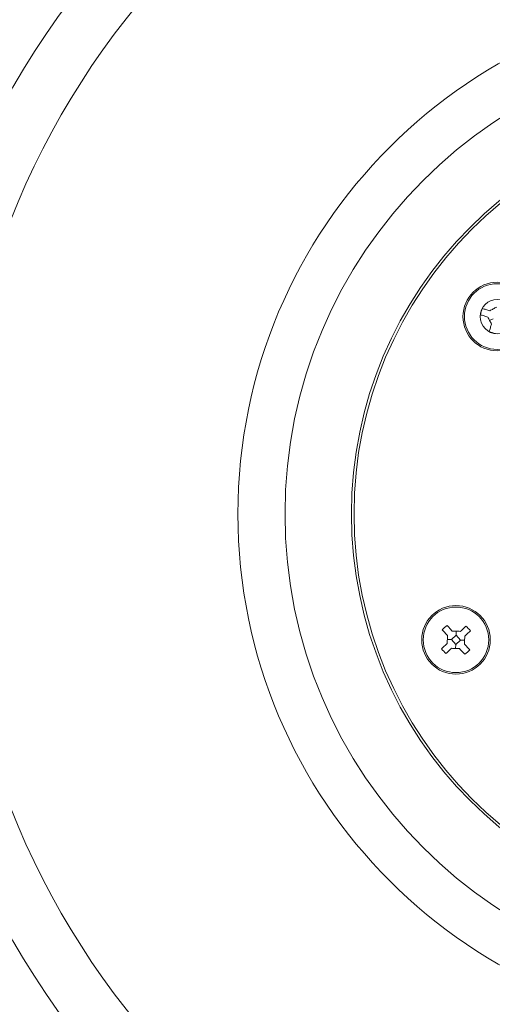
# Model space of a CAD drawing. Units: millimetres. Extents: x 5 to 415, y 5 to 292.
# Drawn here: x 69 to 97, y 163 to 220 of the extents above; entities that cross this region are included whole.
import ezdxf

# ---------------------------------------------------------------- set-up
doc = ezdxf.new("R2010")
doc.units = ezdxf.units.MM

msp = doc.modelspace()

# ---------------------------------------------------------------- linework, layer by layer
at = {"color": 7, "linetype": 'Continuous', "lineweight": 15}
for p, q in [((96.837, 202.5904), (96.6315, 202.4819)), ((94.6778, 184.1412), (94.6866, 184.3733)), ((94.3967, 183.8805), (94.1645, 183.8893)), ((94.6778, 184.1412), (94.3967, 183.8805)), ((94.3967, 183.8805), (94.6573, 183.5994)), ((94.9384, 183.86), (94.6573, 183.5994)), ((94.6778, 184.1412), (94.9384, 183.86)), ((94.9384, 183.86), (95.1706, 183.8513)), ((94.6573, 183.5994), (94.6485, 183.3673))]:
    msp.add_line(p, q, dxfattribs=at)
at = {"color": 7, "linetype": 'Continuous', "lineweight": 15, "flags": 128}
for points in [[(96.2032, 203.1874), (96.2565, 203.1709), (96.31, 203.1544), (96.3638, 203.1378), (96.4179, 203.1211), (96.4721, 203.1043), (96.5266, 203.0875), (96.5813, 203.0706), (96.6362, 203.0536)], [(96.6362, 203.0536), (96.6875, 203.0807), (96.7389, 203.1078), (96.7903, 203.1349), (96.8417, 203.1621), (96.8931, 203.1892), (96.9445, 203.2164), (96.9958, 203.2435), (97.0471, 203.2706)], [(96.0901, 202.8211), (96.1433, 202.8047), (96.1969, 202.7881), (96.2507, 202.7715), (96.3047, 202.7548), (96.359, 202.738), (96.4135, 202.7212), (96.4682, 202.7043), (96.5231, 202.6874)], [(96.74, 202.2764), (96.7129, 202.3277), (96.6858, 202.3791), (96.6587, 202.4305), (96.6315, 202.4819), (96.6044, 202.5333), (96.5773, 202.5847), (96.5502, 202.6361), (96.5231, 202.6874)], [(96.6063, 201.8435), (96.6227, 201.8967), (96.6392, 201.9502), (96.6559, 202.004), (96.6726, 202.0581), (96.6893, 202.1124), (96.7062, 202.1669), (96.7231, 202.2216), (96.74, 202.2764)], [(94.1733, 184.1215), (94.1343, 184.1636), (94.0953, 184.2056), (94.0566, 184.2474), (94.0179, 184.2891), (93.9795, 184.3306), (93.9412, 184.3719), (93.9031, 184.413), (93.8652, 184.4538)], [(94.4544, 184.3821), (94.4154, 184.4242), (94.3765, 184.4662), (94.3377, 184.508), (94.299, 184.5497), (94.2606, 184.5912), (94.2223, 184.6325), (94.1842, 184.6736), (94.1463, 184.7144)], [(94.4544, 184.3821), (94.5124, 184.3799), (94.5704, 184.3777), (94.6285, 184.3755), (94.6866, 184.3733), (94.7447, 184.3711), (94.8028, 184.3689), (94.8608, 184.3667), (94.9188, 184.3645)], [(94.9188, 184.3645), (94.9609, 184.4036), (95.0029, 184.4425), (95.0447, 184.4813), (95.0864, 184.5199), (95.1278, 184.5584), (95.1691, 184.5967), (95.2102, 184.6347), (95.2511, 184.6726)], [(95.1794, 184.0834), (95.2215, 184.1225), (95.2635, 184.1614), (95.3053, 184.2002), (95.347, 184.2388), (95.3885, 184.2773), (95.4298, 184.3155), (95.4708, 184.3536), (95.5117, 184.3915)], [(94.1557, 183.6572), (94.1579, 183.7151), (94.1601, 183.7732), (94.1623, 183.8312), (94.1645, 183.8893), (94.1667, 183.9474), (94.1689, 184.0055), (94.1711, 184.0635), (94.1733, 184.1215)], [(95.1794, 184.0834), (95.1772, 184.0254), (95.175, 183.9674), (95.1728, 183.9093), (95.1706, 183.8513), (95.1684, 183.7932), (95.1662, 183.7351), (95.164, 183.6771), (95.1618, 183.6191)], [(93.8234, 183.3491), (93.8643, 183.3869), (93.9054, 183.425), (93.9467, 183.4633), (93.9881, 183.5018), (94.0298, 183.5404), (94.0716, 183.5792), (94.1136, 183.6181), (94.1557, 183.6572)], [(94.084, 183.0679), (94.1249, 183.1058), (94.166, 183.1439), (94.2073, 183.1822), (94.2488, 183.2207), (94.2904, 183.2593), (94.3323, 183.2981), (94.3742, 183.337), (94.4164, 183.376)], [(94.8807, 183.3585), (94.8227, 183.3607), (94.7647, 183.3629), (94.7066, 183.3651), (94.6485, 183.3673), (94.5904, 183.3695), (94.5324, 183.3717), (94.4743, 183.3738), (94.4164, 183.376)], [(95.1888, 183.0261), (95.1509, 183.067), (95.1128, 183.1081), (95.0745, 183.1494), (95.0361, 183.1909), (94.9974, 183.2325), (94.9587, 183.2744), (94.9197, 183.3164), (94.8807, 183.3585)], [(95.4699, 183.2867), (95.432, 183.3276), (95.3939, 183.3687), (95.3556, 183.41), (95.3172, 183.4515), (95.2785, 183.4932), (95.2398, 183.535), (95.2008, 183.577), (95.1618, 183.6191)]]:
    msp.add_lwpolyline(points, dxfattribs=at)
at = {"color": 7, "linetype": 'Continuous', "lineweight": 15}
for centre, radius in [((112.1938, 191.2072), 79.5), ((112.1938, 191.2072), 77.5), ((112.1938, 191.2072), 70.2961), ((112.1938, 191.2072), 50), ((112.1938, 191.2072), 46.75), ((112.1938, 191.2072), 30.25), ((112.1938, 191.2072), 27.5), ((112.1938, 191.2072), 23.625), ((112.1938, 191.2072), 23.625), ((112.1938, 191.2072), 23.475), ((112.1938, 191.2072), 23.475), ((97.0767, 202.7169), 2), ((97.0767, 202.7169), 1.9125), ((97.0767, 202.7169), 1), ((94.6676, 183.8703), 2), ((94.6676, 183.8703), 1.9125)]:
    msp.add_circle(centre, radius, dxfattribs=at)
for centre, radius, start, end in [((99.676, 201.9139), 3.6989, 159.86278, 165.803205), ((97.8797, 205.3164), 3.699, 249.862682, 255.802948), ((96.5164, 181.876), 3.6978, 129.861603, 135.803801), ((92.6737, 182.0219), 3.6972, 39.86122, 45.804428), ((96.6613, 185.7187), 3.6972, 219.861189, 225.804458), ((92.8182, 185.8651), 3.6986, 309.862462, 315.803402)]:
    msp.add_arc(centre, radius, start, end, dxfattribs=at)

doc.saveas('drawing.dxf')
